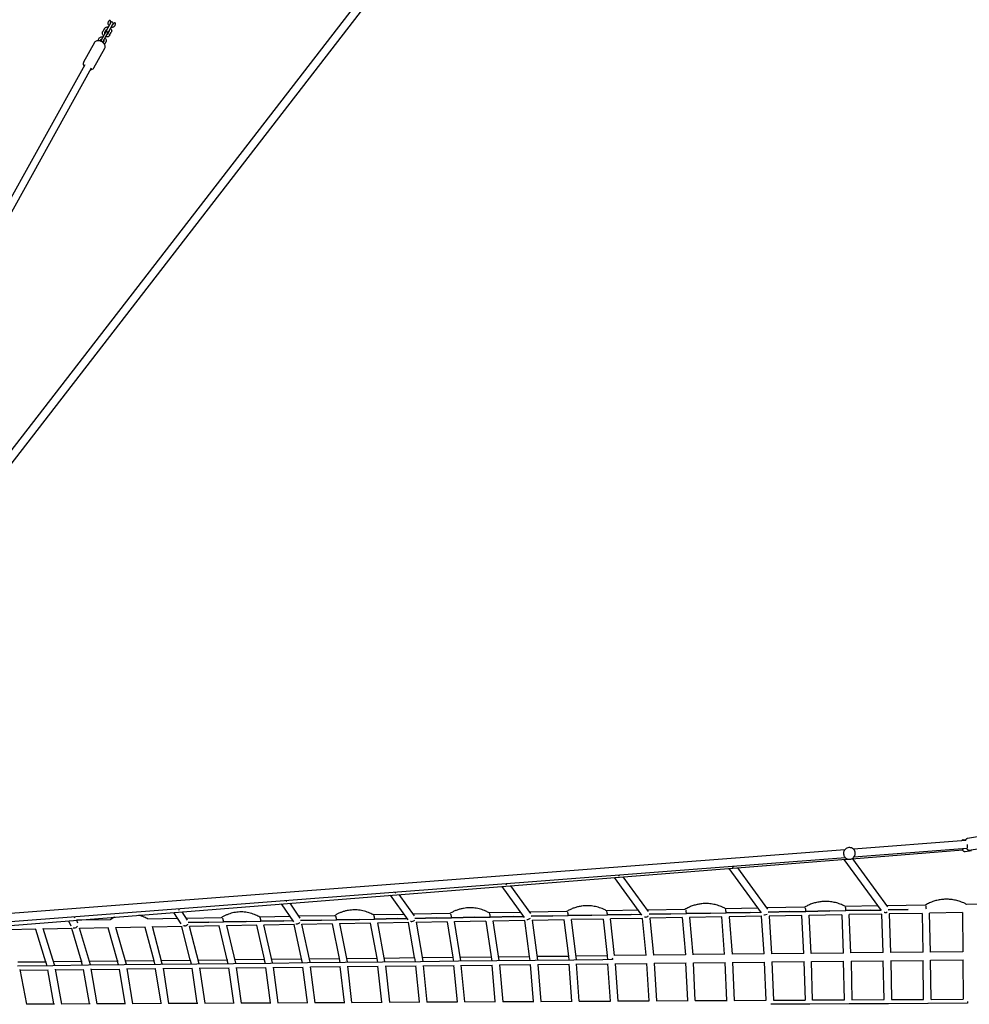
# Model space of a CAD drawing. Units: millimetres. Extents: x -10132 to 10924, y -8103 to 7518.
# Drawn here: x 1203 to 3638, y 120 to 2645 of the extents above; entities that cross this region are included whole.
import ezdxf

# ---------------------------------------------------------------- set-up
doc = ezdxf.new("R2010")
doc.units = ezdxf.units.MM
doc.header["$LTSCALE"] = 20
doc.linetypes.add('HIDDEN', pattern=[9.525, 6.35, -3.175])
doc.layers.add('2d', color=230, linetype='Continuous')
doc.layers.add('CSA-No-EncroachmentZone_Hatch', color=20, linetype='HIDDEN')

msp = doc.modelspace()

# ---------------------------------------------------------------- hatches: boundary and pattern name
at = {"layer": 'CSA-No-EncroachmentZone_Hatch'}
h = msp.add_hatch(dxfattribs=at)
h.set_pattern_fill('ANSI31', color=256, scale=100)
h.set_pattern_definition([(307.875, (-5250.7, -6236.8), (250.6193, 194.926), [])])
edge = h.paths.add_edge_path()
edge.add_line((5105.2, 5612.1), (4675.5, 5665.2))
edge.add_arc((4454, 3739.2), 1938.7, 83.4377, 99.453)
edge.add_line((4135.6, 5651.5), (4368.9, 7517.8))
edge.add_line((4368.9, 7517.8), (5898.7, 7326.6))
edge.add_line((5898.7, 7326.6), (5665.5, 5461.3))
edge.add_arc((4890.1, 3696.6), 1927.5, 66.2783, 83.5921)
edge = h.paths.add_edge_path()
edge.add_arc((-5566.4, -4434.4), 1830, 262.8216, 279.9342, ccw=False)
edge.add_line((-5795.1, -6250), (-6219.8, -6196.5))
edge.add_arc((-6030.8, -4376.3), 1830, 245.8157, 264.0728, ccw=False)
edge.add_line((-6780.5, -6045.7), (-7013.7, -7911.5))
edge.add_line((-7013.7, -7911.5), (-5483.9, -8102.7))
edge.add_line((-5483.9, -8102.7), (-5250.7, -6236.8))

# ---------------------------------------------------------------- linework, layer by layer
at = {"layer": '2d'}
for p, q in [((213.7, 288.5), (2887.2, 3747)), ((230.2, 275.5), (2903.8, 3734.2)), ((1436.7, 2637.2), (1425.7, 2617.3)), ((1429.9, 2639.4), (1429.9, 2639.4)), ((1431, 2614.4), (1440.5, 2631.6)), ((1435.2, 2636.6), (1435.2, 2636.6)), ((1440.5, 2631.6), (1442, 2634.3)), ((1442.3, 2632.8), (1442.3, 2632.8)), ((1447.6, 2629.9), (1447.6, 2630)), ((1422.7, 2611.8), (1411.7, 2592)), ((1420.2, 2621.8), (1416, 2614.2)), ((1416.9, 2589.1), (1427.9, 2608.9)), ((1421.2, 2611.3), (1425.4, 2618.9)), ((1432.4, 2615), (1428.2, 2607.4)), ((1433.4, 2604.5), (1437.7, 2612.1)), ((1394.7, 2586.2), (1366.6, 2535.5)), ((1406.1, 2596.4), (1403, 2590.8)), ((1409.3, 2589.8), (1411.4, 2593.5)), ((1418.4, 2589.6), (1416.3, 2585.9)), ((1420.5, 2581.1), (1423.6, 2586.7)), ((1392.8, 2521), (1421, 2571.6)), ((1369.4, 2529.2), (405.2, 790.7)), ((1386, 2520), (421.7, 781.2)), ((3700.1, 555.6), (3633.5, 544.7)), ((3629.5, 539.5), (3341, 517.5)), ((3622.3, 541.3), (3629.8, 542.6)), ((3318.9, 515.8), (824.2, 325.3)), ((3315.8, 505.4), (3315.8, 505.3)), ((3336.9, 492.8), (3621.3, 515.3)), ((3632.3, 518.7), (3342, 496.5)), ((3345.7, 507.7), (3345.7, 507.6)), ((3621.8, 515.4), (3621.3, 515.3)), ((3627.3, 511.7), (3643.5, 514.4)), ((3632.8, 518.8), (3632.4, 518.7)), ((3638.3, 515.1), (3704.9, 526)), ((818.1, 293.4), (3322.2, 491.6)), ((3321.1, 494.9), (824.4, 304.3)), ((3412.7, 359.9), (3317.5, 491.2)), ((3322.2, 491.6), (3326.8, 492)), ((3429.4, 369.2), (3339.7, 493)), ((3021.5, 467.8), (3104.3, 354)), ((3034.4, 473), (3030.4, 470.6)), ((3043.7, 469.6), (3121, 363.4)), ((2798.8, 348.1), (2728.5, 444.6)), ((2738.5, 448.2), (2741.5, 450.7)), ((2815.3, 357.7), (2750.7, 446.4)), ((2165.6, 404.4), (2167.4, 406.8)), ((2439.1, 421.7), (2496.8, 342.2)), ((2452.3, 428.6), (2450, 426.1)), ((2461.3, 423.5), (2513.2, 352)), ((1887.4, 385.4), (1885.7, 382.8)), ((2198.8, 336.4), (2154, 399.1)), ((2215, 346.3), (2176.1, 400.9)), ((1616.9, 325.5), (1598.3, 355.2)), ((1611, 361.4), (1612.7, 364.5)), ((1633.4, 335), (1619.7, 356.8)), ((1873.6, 376.9), (1905.3, 330.8)), ((1895.4, 378.7), (1921.6, 340.7)), ((2487.3, 355.4), (2407.3, 353.9)), ((2605.7, 357.5), (2510.4, 355.8)), ((2789.6, 360.8), (2708.4, 359.3)), ((2909.2, 362.9), (2812.8, 361.2)), ((2912.7, 352.4), (2974.1, 353.5)), ((2974.1, 353.5), (2912.7, 352.4)), ((2974.1, 353.5), (3014.5, 354.3)), ((2974.1, 353.5), (3014.5, 354.3)), ((3095.4, 366.3), (3013.1, 364.8)), ((3014.5, 354.3), (3076, 355.4)), ((3076, 355.4), (3014.5, 354.3)), ((3021.8, 354.4), (3021.8, 354.4)), ((3076, 355.4), (3103, 355.8)), ((3076, 355.4), (3103, 355.8)), ((3216.1, 368.4), (3118.6, 366.7)), ((3122.2, 356.2), (3178.3, 357.2)), ((3178.3, 357.2), (3122.2, 356.2)), ((3124.1, 356.2), (3124.1, 356.2)), ((3178.3, 357.2), (3219.1, 357.9)), ((3178.3, 357.2), (3219.1, 357.9)), ((3219.1, 357.9), (3280.9, 359)), ((3280.9, 359), (3219.1, 357.9)), ((3280.9, 359), (3321.8, 359.8)), ((3280.9, 359), (3321.8, 359.8)), ((3404.1, 371.8), (3320.8, 370.3)), ((3321.8, 359.8), (3383.8, 360.9)), ((3383.8, 360.9), (3321.8, 359.8)), ((3329.5, 359.9), (3329.5, 359.9)), ((3383.8, 360.9), (3411.6, 361.4)), ((3383.8, 360.9), (3411.6, 361.4)), ((3525.5, 374), (3427.3, 372.2)), ((3430.5, 361.7), (3481.2, 362.6)), ((3481.2, 362.6), (3430.5, 361.7)), ((3432.7, 361.8), (3432.7, 361.8)), ((3620.9, 354.7), (3536.3, 353.2)), ((3620.9, 354.7), (3621.9, 254.4)), ((3733.8, 377.7), (3631, 375.9)), ((1328.2, 333.8), (1333.9, 321.1)), ((1344, 343.9), (1342.1, 340.3)), ((1348.3, 335.4), (1351.4, 328.6)), ((1435.5, 336.5), (1348.5, 335)), ((1608.1, 339.6), (1531.7, 338.2)), ((1720.2, 341.6), (1630.3, 340)), ((1634.8, 329.5), (1688.1, 330.5)), ((1688.1, 330.5), (1634.8, 329.5)), ((1635.5, 329.5), (1635.5, 329.5)), ((1688.1, 330.5), (1725.4, 331.1)), ((1688.1, 330.5), (1725.4, 331.1)), ((1725.4, 331.1), (1783.8, 332.2)), ((1783.8, 332.2), (1725.4, 331.1)), ((1783.8, 332.2), (1821.4, 332.9)), ((1783.8, 332.2), (1821.4, 332.9)), ((1895.7, 344.8), (1818.4, 343.4)), ((1821.4, 332.9), (1880.2, 333.9)), ((1880.2, 333.9), (1821.4, 332.9)), ((1827.2, 333), (1827.2, 333)), ((1880.2, 333.9), (1902.9, 334.3)), ((1880.2, 333.9), (1902.9, 334.3)), ((2010.6, 346.8), (1918.5, 345.2)), ((1923.1, 334.7), (1977.1, 335.6)), ((1977.1, 335.6), (1923.1, 334.7)), ((1923.9, 334.7), (1923.9, 334.7)), ((1977.1, 335.6), (2015.3, 336.3)), ((1977.1, 335.6), (2015.3, 336.3)), ((2015.3, 336.3), (2074.6, 337.4)), ((2074.6, 337.4), (2015.3, 336.3)), ((2074.6, 337.4), (2113.1, 338.1)), ((2074.6, 337.4), (2113.1, 338.1)), ((2189.1, 350), (2110.5, 348.6)), ((2113.1, 338.1), (2172.7, 339.2)), ((2172.7, 339.2), (2113.1, 338.1)), ((2119.2, 338.2), (2119.2, 338.2)), ((2139.4, 229.1), (2121, 328.5)), ((2200.6, 329.2), (2121.1, 327.8)), ((2172.7, 339.2), (2196.5, 339.6)), ((2172.7, 339.2), (2196.5, 339.6)), ((2215.7, 239.2), (2200.2, 329.2)), ((2305.9, 352.1), (2212.1, 350.4)), ((2216.6, 339.9), (2271.2, 340.9)), ((2271.2, 340.9), (2216.6, 339.9)), ((2217.6, 340), (2217.6, 340)), ((2219.3, 330.2), (2236.6, 230.1)), ((2299.4, 331), (2219.4, 329.6)), ((2271.2, 340.9), (2310.2, 341.6)), ((2271.2, 340.9), (2310.2, 341.6)), ((2299, 331), (2313.5, 240.2)), ((2310.2, 341.6), (2370.3, 342.7)), ((2370.3, 342.7), (2310.2, 341.6)), ((2334.3, 231), (2318.1, 331.9)), ((2398.7, 332.8), (2318.2, 331.3)), ((2370.3, 342.7), (2409.5, 343.4)), ((2370.3, 342.7), (2409.5, 343.4)), ((2398.4, 332.8), (2411.9, 241.3)), ((2409.5, 343.4), (2469.9, 344.5)), ((2469.9, 344.5), (2409.5, 343.4)), ((2416, 343.5), (2416, 343.5)), ((2498.5, 334.6), (2417.5, 333.1)), ((2432.4, 232), (2417.5, 333.6)), ((2469.9, 344.5), (2494.8, 344.9)), ((2469.9, 344.5), (2494.8, 344.9)), ((2510.6, 242.4), (2498.2, 334.6)), ((2514.7, 345.3), (2569.9, 346.3)), ((2569.9, 346.3), (2514.7, 345.3)), ((2515.9, 345.3), (2515.9, 345.3)), ((2598.8, 336.4), (2517.3, 334.9)), ((2517.3, 335.4), (2531.1, 233)), ((2569.9, 346.3), (2609.5, 347)), ((2569.9, 346.3), (2609.5, 347)), ((2598.5, 336.3), (2609.9, 243.4)), ((2609.5, 347), (2670.3, 348.1)), ((2670.3, 348.1), (2609.5, 347)), ((2617.5, 337.1), (2630.2, 234)), ((2699.4, 338.2), (2617.6, 336.7)), ((2670.3, 348.1), (2710.2, 348.8)), ((2670.3, 348.1), (2710.2, 348.8)), ((2699.2, 338.2), (2709.5, 244.5)), ((2710.2, 348.8), (2771.2, 349.9)), ((2771.2, 349.9), (2710.2, 348.8)), ((2717.1, 348.9), (2717.1, 348.9)), ((2800.5, 340), (2718.2, 338.5)), ((2728.6, 244.5), (2718.2, 338.9)), ((2771.2, 349.9), (2797.2, 350.4)), ((2771.2, 349.9), (2797.2, 350.4)), ((2809.6, 245.6), (2800.2, 340)), ((2816.8, 350.7), (2872.4, 351.7)), ((2872.4, 351.7), (2816.8, 350.7)), ((2818.3, 350.7), (2818.3, 350.7)), ((2901.9, 341.8), (2819.3, 340.3)), ((2819.3, 340.6), (2828.7, 245.6)), ((2872.4, 351.7), (2912.7, 352.4)), ((2872.4, 351.7), (2912.7, 352.4)), ((2901.7, 341.8), (2910, 246.7)), ((2920.7, 342.4), (2929.1, 246.7)), ((3003.8, 343.6), (2920.8, 342.1)), ((3010.8, 247.8), (3003.6, 343.6)), ((3105.9, 345.4), (3022.6, 343.9)), ((3022.6, 344.2), (3029.9, 247.8)), ((3112, 248.9), (3105.7, 345.4)), ((3208.4, 347.3), (3124.7, 345.8)), ((3124.7, 346), (3131, 248.9)), ((3208.2, 347.3), (3213.4, 250)), ((3311.1, 349.1), (3227.2, 347.6)), ((3232.4, 250.1), (3227.2, 347.8)), ((3311, 349.1), (3315.2, 251.1)), ((3414.2, 351), (3330, 349.5)), ((3334.2, 251.2), (3330, 349.6)), ((3417.2, 252.2), (3414, 351)), ((3517.4, 352.8), (3433, 351.3)), ((3433, 351.4), (3436.2, 252.3)), ((3517.3, 352.8), (3519.4, 253.3)), ((3538.4, 253.4), (3536.3, 353.2)), ((1244, 312.1), (1171.2, 310.8)), ((1243.4, 312.1), (1269.3, 228.9)), ((1291.7, 220.8), (1262.6, 314.1)), ((1336.7, 313.7), (1263.2, 312.4)), ((1361, 229.9), (1336.1, 313.7)), ((1355.4, 315.6), (1383.3, 221.7)), ((1430.2, 315.4), (1355.8, 314.1)), ((1453.5, 230.9), (1429.6, 315.4)), ((1448.8, 317.2), (1475.5, 222.6)), ((1524.3, 317.1), (1449.3, 315.8)), ((1523.8, 317.1), (1546.6, 231.9)), ((1568.5, 223.5), (1543, 318.8)), ((1619.1, 318.8), (1543.3, 317.4)), ((1640.3, 232.9), (1618.6, 318.8)), ((1637.8, 320.3), (1662.1, 224.4)), ((1714.6, 320.5), (1638.1, 319.1)), ((1734.8, 233.9), (1714, 320.5)), ((1733.2, 321.9), (1756.4, 225.3)), ((1810.6, 322.2), (1733.5, 320.8)), ((1810.1, 322.2), (1829.8, 235)), ((1851.2, 226.3), (1829.3, 323.6)), ((1907.3, 324), (1829.5, 322.6)), ((1925.4, 236), (1906.8, 324)), ((1925.9, 325.2), (1946.7, 227.2)), ((2004.5, 325.7), (1926.1, 324.3)), ((2004, 325.7), (2021.7, 237.1)), ((2023.2, 326.9), (2042.8, 228.2)), ((2102.3, 327.5), (2023.3, 326)), ((2101.8, 327.4), (2118.4, 238.1)), ((3519.6, 253.3), (3436.2, 252.4)), ((3622, 254.4), (3538.4, 253.5)), ((1198.2, 228.1), (1271.5, 228.9)), ((1289.1, 229.1), (1363, 229.9)), ((1364.1, 219.4), (1361.5, 228.2)), ((1380.8, 230.1), (1455.3, 230.9)), ((1456.4, 220.4), (1453.9, 229.3)), ((1473.1, 231.1), (1548.2, 231.9)), ((1547, 230.4), (1549.4, 221.4)), ((1566.2, 232.1), (1641.9, 232.9)), ((1643, 222.4), (1640.7, 231.6)), ((1659.9, 233.1), (1736.2, 234)), ((1737.3, 223.4), (1735.1, 232.7)), ((1754.3, 234.2), (1831.1, 235)), ((1830.1, 233.9), (1832.2, 224.5)), ((1849.2, 235.2), (1926.6, 236)), ((1927.7, 225.5), (1925.7, 235)), ((1944.8, 236.2), (2022.7, 237.1)), ((2021.8, 236.1), (2023.7, 226.5)), ((2133.6, 227.7), (2037.1, 226.7)), ((2041, 237.3), (2119.4, 238.1)), ((2043, 226.7), (2042.8, 228.2)), ((2042.8, 228.2), (2042.8, 228.2)), ((2118.6, 237.3), (2120.4, 227.6)), ((2230.6, 228.8), (2133.6, 227.7)), ((2137.7, 238.3), (2216.6, 239.2)), ((2139.4, 229.1), (2139.6, 227.8)), ((2139.4, 229.1), (2139.4, 229.1)), ((2217.5, 228.6), (2215.9, 238.4)), ((2328.1, 229.8), (2230.6, 228.8)), ((2235, 239.4), (2314.3, 240.2)), ((2236.6, 230.1), (2236.7, 228.8)), ((2236.6, 230.1), (2236.6, 230.1)), ((2313.7, 239.5), (2315.2, 229.7)), ((2426.1, 230.9), (2328.1, 229.8)), ((2332.8, 240.4), (2412.5, 241.3)), ((2334.4, 229.9), (2334.3, 231)), ((2334.3, 231), (2334.3, 231)), ((2411.9, 240.7), (2413.4, 230.8)), ((2524.6, 232), (2426.1, 230.9)), ((2431, 241.5), (2511.2, 242.4)), ((2432.4, 232), (2432.5, 231)), ((2432.4, 232), (2432.4, 232)), ((2512.1, 231.8), (2510.7, 241.8)), ((2623.6, 233), (2524.6, 232)), ((2529.8, 242.6), (2610.4, 243.4)), ((2531.1, 233), (2531.2, 232)), ((2609.9, 243), (2611.2, 232.9)), ((2698.1, 233.9), (2623.6, 233)), ((2629, 243.6), (2710, 244.5)), ((2630.2, 233.1), (2630.2, 234)), ((2630.2, 234), (2630.2, 234)), ((2722.9, 234.1), (2698.1, 233.9)), ((2709.6, 244.1), (2710.7, 234)), ((2722.9, 234.1), (2722.9, 234.1)), ((2810, 245.6), (2728.6, 244.7)), ((2910.4, 246.7), (2828.7, 245.8)), ((3011.1, 247.8), (2929.1, 246.9)), ((3112.2, 248.9), (3029.9, 248)), ((3031.1, 227), (3113.3, 227.9)), ((3116.9, 130), (3113.1, 227.9)), ((3213.6, 250), (3131, 249.1)), ((3132.1, 228.1), (3214.5, 229)), ((3132.1, 228.3), (3135.9, 129.9)), ((3214.3, 229), (3217.5, 130.5)), ((3315.3, 251.1), (3232.4, 250.2)), ((3233.3, 229.2), (3316, 230.1)), ((3236.5, 130.5), (3233.3, 229.3)), ((3318.4, 131), (3315.9, 230.1)), ((3417.3, 252.2), (3334.2, 251.3)), ((3334.9, 230.3), (3417.8, 231.2)), ((3334.9, 230.4), (3337.4, 131)), ((3419.6, 131.5), (3417.7, 231.2)), ((3436.7, 231.4), (3519.9, 232.3)), ((3436.7, 231.5), (3438.6, 131.5)), ((3521.1, 132.1), (3519.8, 232.3)), ((3538.8, 232.5), (3622.2, 233.4)), ((3540.1, 132.1), (3538.8, 232.6)), ((3622.1, 233.4), (3622.8, 132.6)), ((1287.4, 218.5), (1196.7, 217.6)), ((1203, 208.7), (1220.1, 119.7)), ((1203.3, 207.2), (1275.6, 208)), ((1269.9, 227), (1272.6, 218.4)), ((1290.7, 120.7), (1274.8, 208)), ((1378.8, 219.5), (1287.4, 218.5)), ((1291.7, 220.8), (1292.1, 218.6)), ((1293.8, 209.5), (1310.1, 120.2)), ((1294, 208.2), (1367, 209)), ((1381.5, 121.2), (1366.2, 208.9)), ((1470.9, 220.5), (1378.8, 219.5)), ((1383.3, 221.7), (1383.6, 219.6)), ((1385.2, 210.4), (1400.9, 120.7)), ((1385.5, 209.2), (1459.1, 210)), ((1473, 121.7), (1458.4, 209.9)), ((1563.6, 221.5), (1470.9, 220.5)), ((1475.5, 222.6), (1475.9, 220.6)), ((1477.4, 211.3), (1492.4, 121.1)), ((1477.6, 210.2), (1551.9, 211)), ((1565.2, 122.1), (1551.2, 210.9)), ((1657.1, 222.5), (1563.6, 221.5)), ((1568.5, 223.5), (1568.8, 221.6)), ((1568.5, 223.5), (1568.5, 223.5)), ((1570.3, 212.3), (1584.5, 121.6)), ((1570.4, 211.2), (1645.4, 212)), ((1658.1, 122.6), (1644.8, 212)), ((1751.2, 223.6), (1657.1, 222.5)), ((1662.1, 224.4), (1662.4, 222.6)), ((1662.1, 224.4), (1662.1, 224.4)), ((1663.8, 213.2), (1677.4, 122.1)), ((1663.9, 212.2), (1739.6, 213)), ((1751.6, 123.1), (1738.9, 213)), ((1845.9, 224.6), (1751.2, 223.6)), ((1756.4, 225.3), (1756.6, 223.6)), ((1757.9, 214.1), (1770.9, 122.6)), ((1758.1, 213.2), (1834.3, 214)), ((1845.8, 123.6), (1833.7, 214)), ((1941.2, 225.6), (1845.9, 224.6)), ((1851.2, 226.3), (1851.5, 224.7)), ((1851.2, 226.3), (1851.2, 226.3)), ((1852.7, 215.1), (1865, 123.2)), ((1852.9, 214.2), (1929.7, 215.1)), ((1940.5, 124), (1929.1, 215)), ((2037.1, 226.7), (1941.2, 225.6)), ((1946.7, 227.2), (1946.9, 225.7)), ((1948.1, 216), (1959.7, 123.7)), ((1948.2, 215.3), (2025.6, 216.1)), ((2035.9, 124.5), (2025.1, 216.1)), ((2055, 124.2), (2044.1, 217)), ((2044.2, 216.3), (2122.1, 217.1)), ((2131.8, 125), (2121.6, 217.1)), ((2140.6, 218), (2150.9, 124.7)), ((2140.7, 217.3), (2219.2, 218.2)), ((2228.2, 125.5), (2218.7, 218.2)), ((2237.7, 219), (2247.3, 125.2)), ((2237.8, 218.4), (2316.7, 219.2)), ((2325.2, 126), (2316.3, 219.2)), ((2344.3, 125.7), (2335.3, 220)), ((2335.4, 219.4), (2414.8, 220.3)), ((2422.6, 126.5), (2414.4, 220.3)), ((2433.4, 220.5), (2513.3, 221.4)), ((2433.4, 221), (2441.7, 126.3)), ((2520.6, 127), (2513, 221.4)), ((2532, 221.6), (2612.3, 222.5)), ((2532, 222), (2539.6, 126.8)), ((2618.9, 127.5), (2612, 222.4)), ((2631, 222.7), (2711.7, 223.5)), ((2638, 127.3), (2631, 223)), ((2717.8, 128), (2711.4, 223.5)), ((2730.4, 223.7), (2811.5, 224.6)), ((2730.4, 224.1), (2736.8, 127.8)), ((2817, 128.5), (2811.3, 224.6)), ((2830.3, 224.8), (2911.8, 225.7)), ((2830.3, 225.1), (2836, 128.4)), ((2916.6, 129), (2911.5, 225.7)), ((2930.5, 225.9), (3012.3, 226.8)), ((2935.6, 128.9), (2930.5, 226.2)), ((3016.6, 129.5), (3012.1, 226.8)), ((3031.1, 227.2), (3035.6, 129.4)), ((2344.3, 126.1), (2423.2, 126.5)), ((2441.7, 126.6), (2521.1, 127)), ((2539.6, 127.1), (2619.4, 127.5)), ((2638, 127.6), (2718.2, 128)), ((2736.8, 128.1), (2817.4, 128.5)), ((2836, 128.6), (2916.9, 129)), ((2935.6, 129.1), (3016.9, 129.5)), ((3035.6, 129.6), (3117.1, 130)), ((3135.9, 130.1), (3217.7, 130.5)), ((3236.5, 130.6), (3318.6, 131)), ((3337.4, 131.1), (3419.8, 131.5)), ((3438.6, 131.6), (3521.2, 132.1)), ((3540.1, 132.1), (3622.9, 132.6)), ((1219.9, 120.4), (1292.4, 120.7)), ((1310, 120.8), (1383.1, 121.2)), ((1400.8, 121.3), (1474.5, 121.7)), ((1492.3, 121.8), (1566.6, 122.1)), ((1584.4, 122.2), (1659.4, 122.6)), ((1677.3, 122.7), (1752.8, 123.1)), ((1770.8, 123.2), (1846.8, 123.6)), ((1864.9, 123.7), (1941.5, 124)), ((1959.7, 124.1), (2036.8, 124.5)), ((2055, 124.6), (2132.6, 125)), ((2150.9, 125.1), (2228.9, 125.5)), ((2247.3, 125.6), (2325.8, 126)), ((3229.4, 120.1), (3129.1, 119.6)), ((3330.1, 120.6), (3229.5, 120.1)), ((3431.1, 121.1), (3330.2, 120.6)), ((3532.3, 121.6), (3431.1, 121.1)), ((3633.8, 122.1), (3532.4, 121.6))]:
    msp.add_line(p, q, dxfattribs=at)
for centre, start, end in [((1439.3, 2635.7), 330.9872, 150.9872), ((1425.3, 2610.4), 330.9872, 150.9872), ((1428.3, 2615.9), 150.9872, 330.9872), ((1414.3, 2590.5), 150.9872, 215.7256), ((1414.3, 2590.5), 266.2488, 330.9872)]:
    msp.add_arc(centre, 3, start, end, dxfattribs=at)
for centre, major_axis, ratio, start_param, end_param in [((1432.6, 2638), (2.52, 4.72), 0.560788, -1.570394, 1.570394), ((1444.9, 2631.4), (2.52, 4.72), 0.560788, -1.570394, 1.570394), ((3620, 525.7), (-1.3, 10.4), 0.203351, -3.132794, -2.437355), ((3620, 525.7), (-1.3, 10.4), 0.203351, -3.150392, -3.132794), ((3631.1, 529.1), (-1.3, 10.4), 0.224572, -3.151251, -1.604603), ((3321.4, 502.1), (-0.8, 10.5), 0.183411, 3.14159, 3.141595), ((3114.6, 356.1), (-9.11, -3.29), 0.717218, -3.59113, -3.59093), ((3217.2, 357.9), (-9.49, -0.51), 0.004928, -1.32737, -1.324503), ((3423.2, 361.6), (-9.2, -3.15), 0.682245, -5.100029, -4.446934), ((1721.3, 331.1), (-9.24, -2.21), 0.003268, -1.518984, -1.518559), ((1914.2, 334.6), (-8.77, -3.77), 0.870671, -4.937435, -4.172745), ((1914.2, 334.6), (-8.77, -3.77), 0.870671, -3.588787, -3.58862), ((2011.6, 336.3), (-9.32, -1.85), 0.004469, -1.505635, -1.505101), ((2208, 339.9), (-8.83, -3.69), 0.830405, 1.146211, 1.302824), ((2208, 339.9), (-8.83, -3.69), 0.830405, -4.980361, -4.423046), ((2307, 341.6), (-9.38, -1.5), 0.005187, -1.489003, -1.488306), ((2406.4, 343.4), (-0.2, 10.5), 0.29646, -1.576261, -0.561143), ((2506.4, 345.2), (-8.92, -3.57), 0.791349, 0.908305, 1.263544), ((2506.4, 345.2), (-8.92, -3.57), 0.791349, -5.019641, -4.289918), ((2506.4, 345.2), (-8.92, -3.57), 0.791349, -3.595782, -3.595599), ((2606.7, 347), (-9.43, -1.16), 0.005472, -1.465803, -1.46484), ((2808.5, 347.7), (7.3, 1.56), 0.609395, -1.832963, -1.751781), ((2808.7, 350.6), (-9.01, -3.44), 0.753599, -5.057719, -4.439261), ((2910.3, 352.4), (-9.46, -0.83), 0.00537, -1.426492, -1.425016), ((3114.6, 356.1), (-9.11, -3.29), 0.717218, 0.932825, 1.18758), ((3114.6, 356.1), (-9.11, -3.29), 0.717218, -5.095605, -4.395536), ((1342.9, 324.4), (-8.9, -3.32), 0.953704, 0.937127, 1.498903), ((1342.9, 324.4), (-8.9, -3.32), 0.953704, -4.784282, -3.978167), ((1625.7, 329.4), (-8.75, -3.75), 0.911964, 1.154439, 1.399632), ((1625.7, 329.4), (-8.75, -3.75), 0.911964, -4.883553, -4.350947), ((1914.2, 334.6), (-8.77, -3.77), 0.870671, 0.887595, 1.34575), ((2521.6, 232), (9.45, 1.02), 0.004391, -0.000118, 0.000118), ((1466.3, 220.5), (9.29, 2.07), 0.001217, 6.283118, 6.283253), ((1747, 223.6), (9.34, 1.78), 0.002613, 6.283062, 6.283309)]:
    msp.add_ellipse(centre, major_axis=major_axis, ratio=ratio, start_param=start_param, end_param=end_param, dxfattribs=at)
at = {"layer": '2d', "extrusion": (0, 0, -1)}
for centre, major_axis, ratio, start_param, end_param in [((3423.2, 361.6), (9.2, 3.15), 0.682245, -4.291018, -4.085092), ((3422.6, 359.2), (-7.52, -1.42), 0.575805, -1.348687, -1.306801), ((3423.2, 361.6), (9.2, 3.15), 0.682245, 0.445178, 0.445382), ((1625.7, 329.4), (8.75, 3.75), 0.911964, 0.428713, 0.428872), ((1721.3, 331.1), (-5.55, 7.71), 0.376103, -1.3253, -1.325204), ((2011.6, 336.3), (-5.46, 7.77), 0.33125, -1.3589, -1.358799), ((2208, 339.9), (8.83, 3.69), 0.830405, -4.287804, -4.03792), ((2208, 339.9), (8.83, 3.69), 0.830405, 1.092304, 1.281454), ((2208, 339.9), (8.83, 3.69), 0.830405, 0.453019, 0.453194), ((2307, 341.6), (-5.39, 7.82), 0.287007, -1.390388, -1.39028), ((2606.7, 347), (-5.33, 7.86), 0.243549, -1.419985, -1.419873), ((2808.7, 350.6), (9.01, 3.44), 0.753599, -4.303321, -4.062468), ((2808.7, 350.6), (9.01, 3.44), 0.753599, 1.201814, 1.297668), ((2808.7, 350.6), (9.01, 3.44), 0.753599, 0.452439, 0.45263), ((2910.3, 352.4), (-5.28, 7.9), 0.200282, -1.448362, -1.448244), ((1625.7, 329.4), (8.75, 3.75), 0.911964, -4.296032, -4.031234), ((1625.7, 329.4), (8.75, 3.75), 0.911964, 0.957424, 1.209355), ((2720.2, 234.1), (0.1, -10.5), 0.256875, -2.043839, -1.568011), ((1374.1, 219.3), (9.15, 2.43), 0.000743, -0.003114, -0.002175), ((1937.4, 225.6), (9.38, 1.58), 0.003308, -0.000139, 0.000139), ((3632.3, 122.1), (-0.1, 10.5), 0.141144, 1.127655, 1.571512)]:
    msp.add_ellipse(centre, major_axis=major_axis, ratio=ratio, start_param=start_param, end_param=end_param, dxfattribs=at)
at = {"layer": '2d'}
for points, knots in [([(1420.2, 2621.8), (1420.6, 2622.6), (1421.2, 2623.3), (1422.6, 2624.5), (1423.3, 2625), (1425.1, 2625.7), (1426.1, 2625.9), (1428.1, 2626.1), (1429.1, 2626), (1430.2, 2625.8), (1430.3, 2625.7), (1430.4, 2625.7)], [3.57206, 3.57206, 3.57206, 3.57206, 3.859096, 3.859096, 4.153829, 4.153829, 4.466999, 4.466999, 4.798811, 4.798811, 4.822392, 4.822392, 4.822392, 4.822392]), ([(1429.9, 2639.4), (1429.5, 2638.6), (1429.2, 2637.7), (1429, 2635.9), (1429, 2635), (1429.3, 2633.1), (1429.7, 2632.2), (1430.6, 2630.4), (1431.3, 2629.6), (1432, 2628.8), (1432, 2628.8), (1432.1, 2628.8)], [2.725124, 2.725124, 2.725124, 2.725124, 3.01216, 3.01216, 3.306906, 3.306906, 3.620094, 3.620094, 3.95192, 3.95192, 3.961011, 3.961011, 3.961011, 3.961011]), ([(1435.2, 2636.6), (1435.1, 2636.4), (1435.1, 2636.2), (1435, 2635.6), (1435, 2635.2), (1435.2, 2634.7), (1435.2, 2634.6), (1435.2, 2634.5)], [2.7251244, 2.7251244, 2.7251244, 2.7251244, 2.9987189, 2.9987189, 3.4276841, 3.4276841, 3.5134427, 3.5134427, 3.5134427, 3.5134427]), ([(1437.3, 2625.9), (1437.4, 2625.9), (1437.6, 2625.8), (1438.7, 2625.6), (1439.8, 2625.5), (1441.9, 2625.7), (1442.9, 2626), (1444.7, 2626.9), (1445.5, 2627.4), (1446.8, 2628.7), (1447.2, 2629.3), (1447.6, 2629.9)], [4.60195, 4.60195, 4.60195, 4.60195, 4.640262, 4.640262, 4.982887, 4.982887, 5.314154, 5.314154, 5.62533, 5.62533, 5.866208, 5.866208, 5.866208, 5.866208]), ([(1440.5, 2631.6), (1440.5, 2631.6), (1440.5, 2631.6), (1440.9, 2631.7), (1441.2, 2631.8), (1441.7, 2632.1), (1441.9, 2632.3), (1442.2, 2632.6), (1442.2, 2632.7), (1442.3, 2632.8)], [5.0573972, 5.0573972, 5.0573972, 5.0573972, 5.0694404, 5.0694404, 5.3551032, 5.3551032, 5.6886702, 5.6886702, 5.8662076, 5.8662076, 5.8662076, 5.8662076]), ([(1418, 2603.4), (1418, 2603.5), (1417.9, 2603.5), (1417.1, 2604.4), (1416.5, 2605.2), (1415.5, 2607.1), (1415.2, 2608.1), (1414.9, 2610.1), (1414.9, 2611.1), (1415.3, 2612.8), (1415.6, 2613.5), (1416, 2614.2)], [2.321729, 2.321729, 2.321729, 2.321729, 2.345555, 2.345555, 2.688186, 2.688186, 3.019468, 3.019468, 3.330663, 3.330663, 3.57206, 3.57206, 3.57206, 3.57206]), ([(1421.2, 2609.2), (1421.2, 2609.2), (1421.2, 2609.2), (1421.1, 2609.5), (1421, 2609.8), (1420.9, 2610.4), (1421, 2610.7), (1421.1, 2611), (1421.1, 2611.1), (1421.2, 2611.3)], [2.7731628, 2.7731628, 2.7731628, 2.7731628, 2.7749381, 2.7749381, 3.0605916, 3.0605916, 3.394129, 3.394129, 3.5720604, 3.5720604, 3.5720604, 3.5720604]), ([(1433.4, 2604.5), (1433, 2603.7), (1432.4, 2603), (1431.1, 2601.8), (1430.3, 2601.3), (1428.5, 2600.6), (1427.6, 2600.3), (1425.5, 2600.2), (1424.5, 2600.3), (1423.4, 2600.5), (1423.3, 2600.5), (1423.3, 2600.5)], [0.430468, 0.430468, 0.430468, 0.430468, 0.717503, 0.717503, 1.012237, 1.012237, 1.325406, 1.325406, 1.657218, 1.657218, 1.680799, 1.680799, 1.680799, 1.680799]), ([(1425.4, 2618.9), (1425.5, 2619), (1425.6, 2619.2), (1426.1, 2619.6), (1426.4, 2619.8), (1427, 2619.9), (1427.1, 2620), (1427.2, 2620)], [3.5720604, 3.5720604, 3.5720604, 3.5720604, 3.845655, 3.845655, 4.2747571, 4.2747571, 4.3709581, 4.3709581, 4.3709581, 4.3709581]), ([(1428.2, 2607.4), (1428.1, 2607.2), (1428, 2607.1), (1427.6, 2606.7), (1427.2, 2606.5), (1426.7, 2606.3), (1426.6, 2606.3), (1426.4, 2606.3)], [0.4304678, 0.4304678, 0.4304678, 0.4304678, 0.7040623, 0.7040623, 1.1331645, 1.1331645, 1.2293654, 1.2293654, 1.2293654, 1.2293654]), ([(1432.4, 2617.1), (1432.4, 2617.1), (1432.4, 2617.1), (1432.6, 2616.7), (1432.6, 2616.4), (1432.7, 2615.9), (1432.6, 2615.6), (1432.5, 2615.2), (1432.5, 2615.1), (1432.4, 2615)], [5.9147554, 5.9147554, 5.9147554, 5.9147554, 5.9165307, 5.9165307, 6.2021843, 6.2021843, 6.5357217, 6.5357217, 6.7136531, 6.7136531, 6.7136531, 6.7136531]), ([(1435.6, 2622.8), (1435.7, 2622.8), (1435.7, 2622.7), (1436.5, 2621.9), (1437.2, 2621), (1438.1, 2619.1), (1438.4, 2618.1), (1438.7, 2616.1), (1438.7, 2615.1), (1438.3, 2613.5), (1438, 2612.7), (1437.7, 2612.1)], [5.463322, 5.463322, 5.463322, 5.463322, 5.487147, 5.487147, 5.829779, 5.829779, 6.16106, 6.16106, 6.472256, 6.472256, 6.713653, 6.713653, 6.713653, 6.713653]), ([(1421, 2571.6), (1421.4, 2572.5), (1421.8, 2573.5), (1422.1, 2575.5), (1422, 2576.5), (1421.6, 2578.7), (1421.2, 2579.8), (1419.9, 2582.2), (1419, 2583.4), (1416.8, 2585.6), (1415.5, 2586.6), (1412.8, 2588.3), (1411.4, 2589.1), (1408.4, 2590.2), (1406.9, 2590.5), (1403.7, 2590.9), (1402.2, 2590.8), (1399.3, 2590.1), (1397.9, 2589.6), (1396, 2588), (1395.2, 2587.1), (1394.7, 2586.2)], [5.981655, 5.981655, 5.981655, 5.981655, 6.188218, 6.188218, 6.414384, 6.414384, 6.70027, 6.70027, 7.063065, 7.063065, 7.44468, 7.44468, 7.819047, 7.819047, 8.195856, 8.195856, 8.577369, 8.577369, 8.89863, 8.89863, 9.123248, 9.123248, 9.123248, 9.123248]), ([(1406.1, 2596.4), (1406.6, 2597.2), (1407.1, 2597.9), (1408.5, 2599.1), (1409.3, 2599.6), (1411, 2600.4), (1412, 2600.6), (1414, 2600.7), (1415.1, 2600.7), (1416.2, 2600.4), (1416.2, 2600.4), (1416.3, 2600.4)], [3.57206, 3.57206, 3.57206, 3.57206, 3.859096, 3.859096, 4.153829, 4.153829, 4.466999, 4.466999, 4.798811, 4.798811, 4.822392, 4.822392, 4.822392, 4.822392]), ([(1411.4, 2593.5), (1411.5, 2593.7), (1411.6, 2593.9), (1412, 2594.2), (1412.3, 2594.4), (1412.9, 2594.6), (1413, 2594.6), (1413.1, 2594.6)], [3.5720604, 3.5720604, 3.5720604, 3.5720604, 3.845655, 3.845655, 4.2747571, 4.2747571, 4.3709581, 4.3709581, 4.3709581, 4.3709581]), ([(1418.4, 2591.7), (1418.4, 2591.7), (1418.4, 2591.7), (1418.5, 2591.4), (1418.6, 2591.1), (1418.6, 2590.5), (1418.6, 2590.2), (1418.5, 2589.9), (1418.4, 2589.8), (1418.4, 2589.6)], [5.9147554, 5.9147554, 5.9147554, 5.9147554, 5.9165307, 5.9165307, 6.2021843, 6.2021843, 6.5357217, 6.5357217, 6.7136531, 6.7136531, 6.7136531, 6.7136531]), ([(1421.6, 2597.5), (1421.6, 2597.4), (1421.7, 2597.4), (1422.5, 2596.5), (1423.1, 2595.7), (1424.1, 2593.8), (1424.4, 2592.8), (1424.7, 2590.8), (1424.6, 2589.8), (1424.2, 2588.1), (1424, 2587.4), (1423.6, 2586.7)], [5.463322, 5.463322, 5.463322, 5.463322, 5.487147, 5.487147, 5.829779, 5.829779, 6.16106, 6.16106, 6.472256, 6.472256, 6.713653, 6.713653, 6.713653, 6.713653]), ([(1366.6, 2535.5), (1366.1, 2534.6), (1365.8, 2533.7), (1365.5, 2531.7), (1365.6, 2530.6), (1366, 2528.4), (1366.4, 2527.3), (1367.1, 2526), (1367.2, 2525.8), (1367.4, 2525.5)], [2.8400627, 2.8400627, 2.8400627, 2.8400627, 3.0466256, 3.0466256, 3.2727914, 3.2727914, 3.5586775, 3.5586775, 3.6270077, 3.6270077, 3.6270077, 3.6270077]), ([(1384, 2516.3), (1385, 2516.3), (1386, 2516.4), (1388.3, 2517), (1389.6, 2517.6), (1391.6, 2519.2), (1392.3, 2520), (1392.8, 2521)], [5.1947104, 5.1947104, 5.1947104, 5.1947104, 5.4357765, 5.4357765, 5.7570372, 5.7570372, 5.9816554, 5.9816554, 5.9816554, 5.9816554]), ([(3622.3, 541.3), (3621.7, 541.2), (3621.1, 541), (3620, 540.4), (3619.5, 540), (3618.9, 539.3), (3618.6, 539), (3618.4, 538.7)], [0.0408378, 0.0408378, 0.0408378, 0.0408378, 0.1258556, 0.1258556, 0.2197394, 0.2197394, 0.2991249, 0.2991249, 0.2991249, 0.2991249]), ([(3633.5, 544.7), (3632.8, 544.6), (3632.2, 544.4), (3631, 543.8), (3630.6, 543.4), (3629.7, 542.5), (3629.3, 541.9), (3628.7, 540.8), (3628.5, 540.1), (3628.3, 539.5)], [0.0434647, 0.0434647, 0.0434647, 0.0434647, 0.1366852, 0.1366852, 0.239803, 0.239803, 0.3762577, 0.3762577, 0.5800781, 0.5800781, 0.5800781, 0.5800781]), ([(3345.7, 507.7), (3345.6, 509.3), (3345.2, 510.9), (3343.9, 513.8), (3343.1, 515.2), (3341, 517.6), (3339.7, 518.7), (3337, 520.3), (3335.5, 520.9), (3332.3, 521.6), (3330.7, 521.6), (3327.5, 521.3), (3326, 520.9), (3323.1, 519.5), (3321.7, 518.7), (3319.4, 516.5), (3318.4, 515.2), (3316.8, 512.4), (3316.3, 510.9), (3315.7, 508), (3315.7, 506.7), (3315.8, 505.4)], [0.077683, 0.077683, 0.077683, 0.077683, 0.39768, 0.39768, 0.717678, 0.717678, 1.037677, 1.037677, 1.357678, 1.357678, 1.677681, 1.677681, 1.997683, 1.997683, 2.317686, 2.317686, 2.637686, 2.637686, 2.957685, 2.957685, 3.219276, 3.219276, 3.219276, 3.219276]), ([(3315.8, 505.3), (3315.9, 503.7), (3316.3, 502.1), (3317.5, 499.2), (3318.4, 497.8), (3320.5, 495.4), (3321.7, 494.3), (3324.5, 492.7), (3326, 492.1), (3329.1, 491.4), (3330.7, 491.4), (3333.9, 491.7), (3335.5, 492.1), (3338.4, 493.4), (3339.8, 494.3), (3342.1, 496.5), (3343.1, 497.8), (3344.6, 500.6), (3345.2, 502.1), (3345.7, 505), (3345.8, 506.3), (3345.7, 507.6)], [3.219276, 3.219276, 3.219276, 3.219276, 3.539273, 3.539273, 3.859271, 3.859271, 4.17927, 4.17927, 4.499271, 4.499271, 4.819273, 4.819273, 5.139276, 5.139276, 5.459278, 5.459278, 5.779279, 5.779279, 6.099278, 6.099278, 6.360868, 6.360868, 6.360868, 6.360868]), ([(3620.7, 515.2), (3621, 514.8), (3621.2, 514.4), (3621.9, 513.6), (3622.4, 513.2), (3623.3, 512.5), (3623.6, 512.3), (3624.6, 511.9), (3625.4, 511.7), (3626.6, 511.6), (3626.9, 511.7), (3627.3, 511.7)], [2.640428, 2.640428, 2.640428, 2.640428, 2.7923877, 2.7923877, 2.9451311, 2.9451311, 3.0213457, 3.0213457, 3.1372317, 3.1372317, 3.1824305, 3.1824305, 3.1824305, 3.1824305]), ([(3631.6, 518.6), (3632.1, 518), (3632.5, 517.3), (3633.6, 516.4), (3634, 516.1), (3635.1, 515.5), (3635.9, 515.1), (3637.4, 515), (3637.8, 515), (3638.3, 515.1)], [2.6264454, 2.6264454, 2.6264454, 2.6264454, 2.8708981, 2.8708981, 2.9772203, 2.9772203, 3.1189842, 3.1189842, 3.1850573, 3.1850573, 3.1850573, 3.1850573]), ([(3262.9, 383.1), (3259.3, 382.9), (3255.7, 382.4), (3248.5, 381.2), (3245, 380.4), (3238, 378.4), (3234.6, 377.3), (3227.8, 374.6), (3224.5, 373.1), (3219.5, 370.5), (3217.7, 369.5), (3216, 368.4)], [0.0668717, 0.0668717, 0.0668717, 0.0668717, 0.1686953, 0.1686953, 0.2705188, 0.2705188, 0.3723424, 0.3723424, 0.4741659, 0.4741659, 0.531151, 0.531151, 0.531151, 0.531151]), ([(3320.9, 370.3), (3318.5, 371.6), (3316, 372.8), (3309.5, 375.8), (3305.5, 377.3), (3297.2, 379.9), (3293, 380.9), (3284.5, 382.5), (3280.2, 383), (3271.5, 383.4), (3267.2, 383.4), (3262.9, 383.1)], [5.7865914, 5.7865914, 5.7865914, 5.7865914, 5.8639595, 5.8639595, 5.9854839, 5.9854839, 6.1070083, 6.1070083, 6.2285327, 6.2285327, 6.350057, 6.350057, 6.350057, 6.350057]), ([(3575.1, 388.8), (3571.3, 388.6), (3567.5, 388.3), (3560, 387.1), (3556.3, 386.3), (3548.9, 384.4), (3545.3, 383.2), (3538.2, 380.5), (3534.7, 378.9), (3529.3, 376.2), (3527.4, 375.1), (3525.5, 374)], [0.0443964, 0.0443964, 0.0443964, 0.0443964, 0.1507402, 0.1507402, 0.257084, 0.257084, 0.3634278, 0.3634278, 0.4697717, 0.4697717, 0.5315762, 0.5315762, 0.5315762, 0.5315762]), ([(3631, 375.8), (3628.8, 377.1), (3626.4, 378.3), (3620.2, 381.1), (3616.3, 382.6), (3608.3, 385.1), (3604.2, 386.2), (3596, 387.8), (3591.9, 388.3), (3583.5, 388.9), (3579.3, 389), (3575.1, 388.8)], [5.7867263, 5.7867263, 5.7867263, 5.7867263, 5.8595653, 5.8595653, 5.9765694, 5.9765694, 6.0935735, 6.0935735, 6.2105776, 6.2105776, 6.3275817, 6.3275817, 6.3275817, 6.3275817]), ([(1748.4, 353.9), (1746, 353.3), (1743.7, 352.6), (1739.1, 351.2), (1736.9, 350.3), (1732.4, 348.5), (1730.2, 347.5), (1725.9, 345.3), (1723.8, 344.1), (1721.1, 342.4), (1720.4, 342), (1719.8, 341.6)], [0.2172037, 0.2172037, 0.2172037, 0.2172037, 0.2887459, 0.2887459, 0.360288, 0.360288, 0.4318301, 0.4318301, 0.5033723, 0.5033723, 0.5265508, 0.5265508, 0.5265508, 0.5265508]), ([(1818.6, 343.2), (1815.4, 345.1), (1812.1, 346.8), (1803.9, 350.3), (1799, 352.1), (1789, 354.7), (1783.9, 355.6), (1773.7, 356.5), (1768.6, 356.6), (1758.4, 355.8), (1753.3, 355.1), (1748.4, 353.9)], [5.7853473, 5.7853473, 5.7853473, 5.7853473, 5.8931659, 5.8931659, 6.0449717, 6.0449717, 6.1967775, 6.1967775, 6.3485832, 6.3485832, 6.500389, 6.500389, 6.500389, 6.500389]), ([(2042.3, 359.7), (2039.7, 359.2), (2037.1, 358.6), (2032.1, 357.1), (2029.6, 356.2), (2024.7, 354.4), (2022.2, 353.3), (2017.5, 351), (2015.1, 349.8), (2012, 347.9), (2011.1, 347.4), (2010.2, 346.8)], [0.1888221, 0.1888221, 0.1888221, 0.1888221, 0.2660938, 0.2660938, 0.3433655, 0.3433655, 0.4206372, 0.4206372, 0.4979089, 0.4979089, 0.5278591, 0.5278591, 0.5278591, 0.5278591]), ([(2110.7, 348.5), (2107.6, 350.3), (2104.4, 351.9), (2096.5, 355.3), (2091.7, 357), (2082, 359.6), (2077.1, 360.6), (2067.1, 361.7), (2062.1, 361.8), (2052.1, 361.4), (2047.2, 360.7), (2042.3, 359.7)], [5.7856661, 5.7856661, 5.7856661, 5.7856661, 5.8877025, 5.8877025, 6.0337787, 6.0337787, 6.179855, 6.179855, 6.3259312, 6.3259312, 6.4720074, 6.4720074, 6.4720074, 6.4720074]), ([(2341.3, 365.6), (2338.4, 365.1), (2335.6, 364.5), (2330.1, 363.1), (2327.3, 362.2), (2321.9, 360.3), (2319.2, 359.2), (2314, 356.8), (2311.4, 355.5), (2307.8, 353.4), (2306.7, 352.8), (2305.6, 352.1)], [0.1599148, 0.1599148, 0.1599148, 0.1599148, 0.2430167, 0.2430167, 0.3261186, 0.3261186, 0.4092205, 0.4092205, 0.4923224, 0.4923224, 0.5289502, 0.5289502, 0.5289502, 0.5289502]), ([(2407.5, 353.8), (2404.5, 355.5), (2401.5, 357), (2393.9, 360.4), (2389.3, 362), (2379.9, 364.6), (2375.1, 365.6), (2365.5, 366.8), (2360.6, 367.1), (2350.9, 366.9), (2346.1, 366.4), (2341.3, 365.6)], [5.7859523, 5.7859523, 5.7859523, 5.7859523, 5.882116, 5.882116, 6.022362, 6.022362, 6.1626081, 6.1626081, 6.3028541, 6.3028541, 6.4431001, 6.4431001, 6.4431001, 6.4431001]), ([(2644.7, 371.5), (2641.6, 371.1), (2638.5, 370.5), (2632.5, 369.1), (2629.5, 368.2), (2623.6, 366.3), (2620.6, 365.2), (2614.9, 362.7), (2612.1, 361.3), (2608.1, 359), (2606.8, 358.3), (2605.5, 357.5)], [0.1307714, 0.1307714, 0.1307714, 0.1307714, 0.2197456, 0.2197456, 0.3087197, 0.3087197, 0.3976938, 0.3976938, 0.486668, 0.486668, 0.529849, 0.529849, 0.529849, 0.529849]), ([(2609.5, 347), (2609.5, 348), (2609.5, 349.1), (2609.4, 350.1), (2609.3, 350.4), (2609.3, 350.7), (2609.3, 351), (2609.1, 352), (2609, 352.9), (2608.8, 353.7), (2608.7, 353.9), (2608.7, 354.2), (2608.6, 354.4), (2608.4, 355), (2608.2, 355.5), (2608, 356)], [0, 0, 0, 0, 3.105625, 3.105625, 3.105625, 4.140953, 4.140953, 4.140953, 7.246214, 7.246214, 7.246214, 8.281393, 8.281393, 8.281393, 10.781743, 10.781743, 10.781743, 10.781743]), ([(2708.5, 359.3), (2705.7, 360.8), (2702.9, 362.2), (2695.6, 365.5), (2691.2, 367.1), (2682.1, 369.7), (2677.5, 370.7), (2668.2, 372), (2663.5, 372.4), (2654.1, 372.4), (2649.3, 372.1), (2644.7, 371.5)], [5.7862031, 5.7862031, 5.7862031, 5.7862031, 5.8764616, 5.8764616, 6.0108354, 6.0108354, 6.1452092, 6.1452092, 6.2795829, 6.2795829, 6.4139567, 6.4139567, 6.4139567, 6.4139567]), ([(2710.2, 348.8), (2710.2, 349.8), (2710.1, 350.9), (2710, 351.9), (2710, 352.2), (2710, 352.5), (2709.9, 352.8), (2709.8, 353.8), (2709.7, 354.7), (2709.5, 355.5), (2709.4, 355.7), (2709.4, 356), (2709.3, 356.2), (2709.1, 356.8), (2709, 357.2), (2708.8, 357.6)], [0, 0, 0, 0, 3.105113, 3.105113, 3.105113, 4.14027, 4.14027, 4.14027, 7.245019, 7.245019, 7.245019, 8.280028, 8.280028, 8.280028, 10.523628, 10.523628, 10.523628, 10.523628]), ([(2952.5, 377.4), (2949.1, 377), (2945.8, 376.5), (2939.1, 375.2), (2935.8, 374.4), (2929.3, 372.4), (2926.1, 371.3), (2919.9, 368.6), (2916.8, 367.2), (2912.2, 364.7), (2910.6, 363.8), (2909.1, 362.9)], [0.0959042, 0.0959042, 0.0959042, 0.0959042, 0.1918895, 0.1918895, 0.2878749, 0.2878749, 0.3838602, 0.3838602, 0.4798455, 0.4798455, 0.530582, 0.530582, 0.530582, 0.530582]), ([(2912.7, 352.4), (2912.7, 353.5), (2912.6, 354.5), (2912.5, 355.5), (2912.5, 355.8), (2912.5, 356.1), (2912.4, 356.5), (2912.3, 357.4), (2912.2, 358.3), (2912, 359.1), (2912, 359.4), (2911.9, 359.6), (2911.9, 359.9), (2911.7, 360.4), (2911.6, 360.9), (2911.4, 361.3)], [0, 0, 0, 0, 3.104083, 3.104083, 3.104083, 4.138896, 4.138896, 4.138896, 7.242616, 7.242616, 7.242616, 8.277281, 8.277281, 8.277281, 10.62999, 10.62999, 10.62999, 10.62999]), ([(3013.2, 364.7), (3010.6, 366.2), (3007.9, 367.5), (3001.1, 370.6), (2996.9, 372.1), (2988.3, 374.7), (2983.9, 375.8), (2975, 377.2), (2970.5, 377.7), (2961.5, 378), (2957, 377.8), (2952.5, 377.4)], [5.7864168, 5.7864168, 5.7864168, 5.7864168, 5.8696391, 5.8696391, 5.9970017, 5.9970017, 6.1243643, 6.1243643, 6.2517269, 6.2517269, 6.3790895, 6.3790895, 6.3790895, 6.3790895]), ([(3014.5, 354.3), (3014.5, 355.3), (3014.4, 356.3), (3014.3, 357.3), (3014.3, 357.6), (3014.3, 358), (3014.2, 358.3), (3014.1, 359.2), (3014, 360.1), (3013.9, 360.9), (3013.8, 361.2), (3013.8, 361.4), (3013.7, 361.7), (3013.6, 362.2), (3013.5, 362.6), (3013.3, 363)], [0, 0, 0, 0, 3.103565, 3.103565, 3.103565, 4.138206, 4.138206, 4.138206, 7.241407, 7.241407, 7.241407, 8.2759, 8.2759, 8.2759, 10.366505, 10.366505, 10.366505, 10.366505]), ([(3219.1, 357.9), (3219, 359), (3219, 360), (3218.9, 361), (3218.9, 361.3), (3218.9, 361.6), (3218.8, 362), (3218.8, 362.9), (3218.6, 363.8), (3218.5, 364.6), (3218.5, 364.9), (3218.4, 365.1), (3218.4, 365.4), (3218.3, 365.9), (3218.2, 366.4), (3218, 366.8)], [0, 0, 0, 0, 3.102524, 3.102524, 3.102524, 4.136818, 4.136818, 4.136818, 7.238979, 7.238979, 7.238979, 8.273124, 8.273124, 8.273124, 10.525896, 10.525896, 10.525896, 10.525896]), ([(3321.8, 359.8), (3321.8, 360.8), (3321.7, 361.8), (3321.7, 362.8), (3321.6, 363.2), (3321.6, 363.5), (3321.6, 363.8), (3321.5, 364.8), (3321.4, 365.6), (3321.3, 366.4), (3321.2, 366.7), (3321.2, 367), (3321.2, 367.2), (3321.1, 367.7), (3321, 368.1), (3320.9, 368.5)], [0, 0, 0, 0, 3.102001, 3.102001, 3.102001, 4.136121, 4.136121, 4.136121, 7.237759, 7.237759, 7.237759, 8.27173, 8.27173, 8.27173, 10.258855, 10.258855, 10.258855, 10.258855]), ([(3528.1, 363.5), (3528, 364.5), (3528, 365.5), (3527.9, 366.5), (3527.9, 366.9), (3527.9, 367.2), (3527.9, 367.5), (3527.8, 368.5), (3527.7, 369.3), (3527.6, 370.1), (3527.6, 370.4), (3527.5, 370.7), (3527.5, 370.9), (3527.4, 371.4), (3527.3, 371.9), (3527.3, 372.3)], [0, 0, 0, 0, 3.100898, 3.100898, 3.100898, 4.134649, 4.134649, 4.134649, 7.235185, 7.235185, 7.235185, 8.268788, 8.268788, 8.268788, 10.460171, 10.460171, 10.460171, 10.460171]), ([(1446.9, 343.2), (1445.2, 342.4), (1443.6, 341.6), (1440, 339.7), (1438.1, 338.6), (1435.8, 337.1), (1435.3, 336.8), (1434.9, 336.5)], [0.3867616, 0.3867616, 0.3867616, 0.3867616, 0.4426741, 0.4426741, 0.5086517, 0.5086517, 0.5249946, 0.5249946, 0.5249946, 0.5249946]), ([(1532, 338.1), (1528.7, 340), (1525.2, 341.8), (1517.3, 345.2), (1512.8, 346.8), (1508.3, 348)], [5.7850005, 5.7850005, 5.7850005, 5.7850005, 5.8984453, 5.8984453, 6.0385567, 6.0385567, 6.0385567, 6.0385567]), ([(1725.4, 331.1), (1725.4, 332.2), (1725.3, 333.2), (1725.2, 334.2), (1725.1, 334.5), (1725.1, 334.8), (1725, 335.2), (1724.8, 336.1), (1724.6, 337), (1724.3, 337.8), (1724.3, 338.1), (1724.2, 338.3), (1724.1, 338.6), (1723.8, 339.3), (1723.4, 339.9), (1723.1, 340.4)], [0, 0, 0, 0, 3.110123, 3.110123, 3.110123, 4.146951, 4.146951, 4.146951, 7.256709, 7.256709, 7.256709, 8.293388, 8.293388, 8.293388, 11.392747, 11.392747, 11.392747, 11.392747]), ([(1821.4, 332.9), (1821.4, 333.9), (1821.4, 334.9), (1821.2, 335.9), (1821.2, 336.2), (1821.1, 336.6), (1821.1, 336.9), (1820.9, 337.8), (1820.7, 338.7), (1820.4, 339.5), (1820.3, 339.8), (1820.3, 340.1), (1820.2, 340.3), (1819.9, 341), (1819.6, 341.5), (1819.3, 342)], [0, 0, 0, 0, 3.109634, 3.109634, 3.109634, 4.146299, 4.146299, 4.146299, 7.255569, 7.255569, 7.255569, 8.292085, 8.292085, 8.292085, 11.157186, 11.157186, 11.157186, 11.157186]), ([(2015.3, 336.3), (2015.3, 337.4), (2015.2, 338.4), (2015.1, 339.4), (2015.1, 339.7), (2015, 340), (2015, 340.4), (2014.8, 341.3), (2014.6, 342.2), (2014.4, 343), (2014.3, 343.3), (2014.2, 343.5), (2014.1, 343.8), (2013.9, 344.4), (2013.6, 345), (2013.3, 345.5)], [0, 0, 0, 0, 3.108648, 3.108648, 3.108648, 4.144984, 4.144984, 4.144984, 7.253268, 7.253268, 7.253268, 8.289455, 8.289455, 8.289455, 11.154943, 11.154943, 11.154943, 11.154943]), ([(2113.1, 338.1), (2113.1, 339.1), (2113, 340.2), (2112.9, 341.1), (2112.8, 341.5), (2112.8, 341.8), (2112.8, 342.1), (2112.6, 343.1), (2112.4, 344), (2112.2, 344.8), (2112.1, 345), (2112, 345.3), (2111.9, 345.5), (2111.7, 346.1), (2111.5, 346.7), (2111.2, 347.1)], [0, 0, 0, 0, 3.108151, 3.108151, 3.108151, 4.144321, 4.144321, 4.144321, 7.252107, 7.252107, 7.252107, 8.288128, 8.288128, 8.288128, 10.910438, 10.910438, 10.910438, 10.910438]), ([(2310.2, 341.6), (2310.2, 342.7), (2310.1, 343.7), (2310, 344.7), (2310, 345), (2310, 345.3), (2309.9, 345.7), (2309.8, 346.6), (2309.6, 347.5), (2309.4, 348.3), (2309.3, 348.6), (2309.2, 348.8), (2309.1, 349.1), (2308.9, 349.7), (2308.7, 350.2), (2308.5, 350.7)], [0, 0, 0, 0, 3.107148, 3.107148, 3.107148, 4.142983, 4.142983, 4.142983, 7.249767, 7.249767, 7.249767, 8.285454, 8.285454, 8.285454, 10.951611, 10.951611, 10.951611, 10.951611])]:
    msp.add_open_spline(points, degree=3, knots=knots, dxfattribs=at)
for points in [[(2991.3, 353.8), (2991.3, 353.8), (2991.3, 353.8), (2991.3, 353.8)], [(3238.2, 358.3), (3238.2, 358.3), (3238.2, 358.3), (3238.2, 358.3)], [(3298.9, 359.4), (3298.9, 359.4), (3298.9, 359.4), (3298.9, 359.4)], [(1740.9, 331.4), (1740.9, 331.4), (1740.9, 331.4), (1740.9, 331.4)], [(1797.2, 332.4), (1797.2, 332.4), (1797.2, 332.4), (1797.2, 332.4)], [(2031.6, 336.6), (2031.6, 336.6), (2031.6, 336.6), (2031.6, 336.6)], [(2089.1, 337.7), (2089.1, 337.7), (2089.1, 337.7), (2089.1, 337.7)], [(2327.3, 341.9), (2327.3, 341.9), (2327.3, 341.9), (2327.3, 341.9)], [(2385.8, 343), (2385.8, 343), (2385.8, 343), (2385.8, 343)], [(2627.3, 347.3), (2627.3, 347.3), (2627.3, 347.3), (2627.3, 347.3)], [(2686.8, 348.4), (2686.8, 348.4), (2686.8, 348.4), (2686.8, 348.4)], [(2931.2, 352.8), (2931.2, 352.8), (2931.2, 352.8), (2931.2, 352.8)]]:
    msp.add_open_spline(points, degree=3, dxfattribs=at)

doc.saveas('drawing.dxf')
